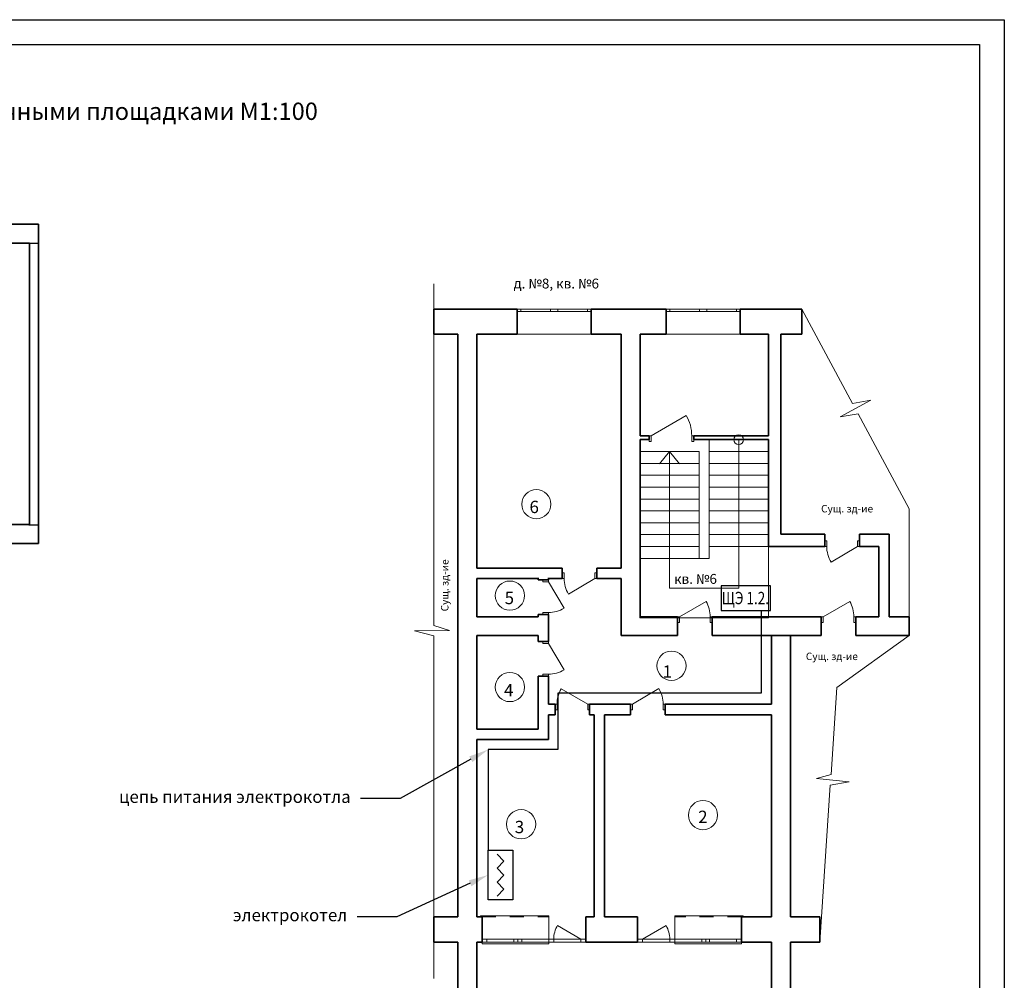
# Model space of a CAD drawing. Units: millimetres. Extents: x 74 to 8673, y 3523 to 4433.
# Drawn here: x 6129 to 6328, y 3626 to 3820 of the extents above; entities that cross this region are included whole.
import ezdxf
from ezdxf import colors
from ezdxf.entities.mleader import LeaderData, LeaderLine
from ezdxf.enums import TextEntityAlignment as Align
from ezdxf.math import Vec2, Vec3

# ---------------------------------------------------------------- set-up
doc = ezdxf.new("R2010")
doc.units = ezdxf.units.MM
doc.linetypes.add('Штриховая', pattern=[564.444447, 282.222223, -282.222223])
for name, color, linetype in [('Двери ArchiCAD', 7, 'Continuous'), ('Конструктивный - Комбинирован.', 7, 'Continuous'), ('Конструктивный - Несущий', 7, 'Continuous'), ('Окна ArchiCAD', 7, 'Continuous'), ('рамка и штамп', 7, 'Continuous')]:
    doc.layers.add(name, color=color, linetype=linetype)
for name, color, linetype, lineweight, true_color in [('Двери ArchiCAD_Ном._пера__23', 7, 'Continuous', 20, 0xff6600), ('Двери ArchiCAD_Ном._пера__3', 7, 'Continuous', 18, 0xff6600), ('Оболочка - Крыша_Ном._пера__61', 7, 'Continuous', 20, 0x6a6a6a), ('Оболочка - Крыша_Ном._пера__82', 7, 'Continuous', 20, 0xaaaaaa), ('Окна ArchiCAD_Ном._пера__23', 7, 'Continuous', 20, 0xff6600), ('Окна ArchiCAD_Ном._пера__3', 7, 'Continuous', 18, 0xff6600)]:
    doc.layers.add(name, color=color, linetype=linetype, lineweight=lineweight, true_color=true_color)
for name, color, linetype, lineweight in [('Двери ArchiCAD_Ном._пера__27', 7, 'Continuous', 35), ('Интерьер - Мебель_Ном._пера__1', 7, 'Continuous', 13), ('Конструктивный - Комбинирован._Ном._пера__1', 7, 'Continuous', 13), ('Конструктивный - Несущий_Ном._пера__27', 7, 'Continuous', 35), ('Оболочка - Крыша_Ном._пера__41', 7, 'Continuous', 25), ('Окна ArchiCAD_Ном._пера__2', 8, 'Continuous', 15), ('Окна ArchiCAD_Ном._пера__27', 7, 'Continuous', 35), ('Текст', 7, 'Continuous', 15), ('Формат', 7, 'Continuous', 15), ('Элемент модели - Зона_Ном._пера__7', 7, 'Continuous', 35)]:
    doc.layers.add(name, color=color, linetype=linetype, lineweight=lineweight)
doc.styles.add('GOST', font='isocpeur.ttf', dxfattribs={"width": 0.8, "oblique": 15})
doc.styles.add('СГЕНЕРИР_СТИЛЬ_2', font='isocp.shx')

# ---------------------------------------------------------------- blocks, each defined once
blk = doc.blocks.new('Лестница П-образная 19_2')
at = {"layer": 'Конструктивный - Комбинирован._Ном._пера__1', "linetype": 'Continuous'}
for p, q in [((2400, 2600), (240, 2600)), ((240, 2600), (240, 1400)), ((480, 1400), (480, 2600)), ((720, 1400), (720, 2600)), ((960, 1400), (960, 2600)), ((1200, 1400), (1200, 2600)), ((1440, 1400), (1440, 2600)), ((1680, 1400), (1680, 2600)), ((1920, 1400), (1920, 2600)), ((2160, 1400), (2160, 2600)), ((2400, 1400), (2400, 2600)), ((3600, 2600), (2400, 2600)), ((2400, 1400), (2400, 2600)), ((3600, 0), (3600, 2600)), ((490, 2200), (240, 2000)), ((240, 2000), (490, 1800)), ((2400, 2000), (240, 2000)), ((2400, 2000), (3000, 2000)), ((3000, 600), (3000, 2000)), ((240, 1400), (2400, 1400)), ((2400, 1400), (2400, 1200)), ((0, 1200), (0, 0)), ((2160, 1200), (0, 1200)), ((0, 1200), (0, 0)), ((240, 1200), (240, 0)), ((480, 1200), (480, 0)), ((720, 1200), (720, 0)), ((960, 1200), (960, 0)), ((1200, 1200), (1200, 0)), ((1440, 1200), (1440, 0)), ((1680, 1200), (1680, 0)), ((1920, 1200), (1920, 0)), ((2160, 0), (2160, 1200)), ((2400, 1200), (2160, 1200)), ((0, 600), (2160, 600)), ((2160, 600), (3000, 600)), ((0, 0), (2160, 0)), ((2160, 0), (3600, 0))]:
    blk.add_line(p, q, dxfattribs=at)
for start, end in [(90, 270), (270, 90)]:
    blk.add_arc((0, 600), 100, start, end, dxfattribs=at)
blk = doc.blocks.new('Балконный Блок 02 19_4')
at = {"layer": 'Окна ArchiCAD_Ном._пера__2', "linetype": 'Continuous'}
for p, q in [((-1080, 475), (300, 475)), ((-1080, 450), (-1080, 475)), ((300, 0), (300, 475)), ((-1050, -90), (-1050, -60)), ((-1050, -90), (300, -90)), ((300, -90), (300, -60))]:
    blk.add_line(p, q, dxfattribs=at)
at = {"layer": 'Окна ArchiCAD_Ном._пера__23', "linetype": 'Continuous'}
for p, q in [((-1050, -60), (-1050, 0)), ((-1050, 0), (1050, 0)), ((-950, -60), (-950, 0)), ((-405, -60), (-405, 0)), ((-325, -60), (-325, 0)), ((-245, -60), (-245, 0)), ((300, -60), (300, 0)), ((400, -60), (400, 0)), ((950, -60), (950, 0)), ((1050, -60), (1050, 0)), ((-1050, -60), (1050, -60))]:
    blk.add_line(p, q, dxfattribs=at)
at = {"layer": 'Окна ArchiCAD_Ном._пера__27', "linetype": 'Continuous'}
for p, q in [((-1050, -60), (-1050, 0)), ((1050, -60), (1050, 0))]:
    blk.add_line(p, q, dxfattribs=at)
at = {"layer": 'Окна ArchiCAD_Ном._пера__3', "linetype": 'Штриховая'}
for p, q in [((-1050, 450), (300, 450)), ((-1050, -60), (300, -60))]:
    blk.add_line(p, q, dxfattribs=at)
at = {"layer": 'Окна ArchiCAD_Ном._пера__3', "linetype": 'Continuous'}
blk.add_line((950, 0), (476, 279), dxfattribs=at)
blk.add_arc((950, 0), 550, 149.5486, 180, dxfattribs=at)
blk = doc.blocks.new('Балконный Блок 02 19_5')
at = {"layer": 'Окна ArchiCAD_Ном._пера__2', "linetype": 'Continuous'}
for p, q in [((-1080, 475), (300, 475)), ((-1080, 450), (-1080, 475)), ((300, 0), (300, 475)), ((-1050, -90), (-1050, -60)), ((-1050, -90), (300, -90)), ((300, -90), (300, -60))]:
    blk.add_line(p, q, dxfattribs=at)
at = {"layer": 'Окна ArchiCAD_Ном._пера__23', "linetype": 'Continuous'}
for p, q in [((-1050, -60), (-1050, 0)), ((-1050, 0), (1050, 0)), ((-950, -60), (-950, 0)), ((-405, -60), (-405, 0)), ((-325, -60), (-325, 0)), ((-245, -60), (-245, 0)), ((300, -60), (300, 0)), ((400, -60), (400, 0)), ((950, -60), (950, 0)), ((1050, -60), (1050, 0)), ((-1050, -60), (1050, -60))]:
    blk.add_line(p, q, dxfattribs=at)
at = {"layer": 'Окна ArchiCAD_Ном._пера__27', "linetype": 'Continuous'}
for p, q in [((-1050, -60), (-1050, 0)), ((1050, -60), (1050, 0))]:
    blk.add_line(p, q, dxfattribs=at)
at = {"layer": 'Окна ArchiCAD_Ном._пера__3', "linetype": 'Штриховая'}
for p, q in [((-1050, 450), (300, 450)), ((-1050, -60), (300, -60))]:
    blk.add_line(p, q, dxfattribs=at)
at = {"layer": 'Окна ArchiCAD_Ном._пера__3', "linetype": 'Continuous'}
blk.add_line((950, 0), (477, 280), dxfattribs=at)
blk.add_arc((950, 0), 550, 149.3458, 180, dxfattribs=at)
blk = doc.blocks.new('Стена_425', base_point=(-205328, 94577))
at = {"layer": 'Конструктивный - Несущий_Ном._пера__27', "linetype": 'Continuous'}
for p, q in [((-212155, 95087), (-212185, 95087)), ((-212155, 94577), (-212155, 95087)), ((-210055, 94577), (-210055, 95087)), ((-209009, 94577), (-209009, 95087)), ((-206909, 95087), (-206879, 95087)), ((-206909, 94577), (-206909, 95087))]:
    blk.add_line(p, q, dxfattribs=at)
at = {"layer": 'Конструктивный - Несущий_Ном._пера__27', "linetype": 'Continuous', "flags": 128}
for points in [[(-212641, 95087), (-213126, 95087)], [(-213126, 95087), (-213126, 94577)], [(-212185, 95087), (-212261, 95087)], [(-209891, 95087), (-210055, 95087)], [(-209009, 95087), (-209681, 95087)], [(-206301, 95087), (-206879, 95087)], [(-205328, 95087), (-205921, 95087)], [(-205328, 94577), (-205328, 95087)], [(-213126, 94577), (-212641, 94577)], [(-212261, 94577), (-212155, 94577)], [(-210055, 94577), (-209009, 94577)], [(-206909, 94577), (-206301, 94577)], [(-205921, 94577), (-205328, 94577)]]:
    blk.add_lwpolyline(points, dxfattribs=at)
at = {"layer": 'Конструктивный - Несущий_Ном._пера__27', "linetype": 'Continuous'}
for p in [(-212155, 94577), (-206909, 94577)]:
    blk.add_point(p, dxfattribs=at)
at = {"layer": 'Окна ArchiCAD', "linetype": 'Continuous', "zscale": 1000}
blk.add_blockref('Балконный Блок 02 19_5', (-211105, 94637), dxfattribs=at)
at = {"layer": 'Окна ArchiCAD', "linetype": 'Continuous', "xscale": -1, "zscale": 1000}
blk.add_blockref('Балконный Блок 02 19_4', (-207959, 94637), dxfattribs=at)
blk = doc.blocks.new('Стена_426', base_point=(-206301, 93557))
at = {"layer": 'Конструктивный - Несущий_Ном._пера__27', "linetype": 'Continuous', "flags": 128}
for points in [[(-205921, 100777), (-206301, 100777)], [(-206301, 100777), (-206301, 99387)], [(-205921, 99387), (-205921, 100777)], [(-206301, 99177), (-206301, 95087)], [(-205921, 95087), (-205921, 99177)], [(-206301, 94577), (-206301, 93557)], [(-205921, 93347), (-205921, 94577)]]:
    blk.add_lwpolyline(points, dxfattribs=at)
blk = doc.blocks.new('Стена_427', base_point=(-209681, 94577))
at = {"layer": 'Конструктивный - Несущий_Ном._пера__27', "linetype": 'Continuous', "flags": 128}
for points in [[(-209891, 99177), (-209891, 95087)], [(-209681, 95087), (-209681, 99177)]]:
    blk.add_lwpolyline(points, dxfattribs=at)
blk = doc.blocks.new('Стена_428', base_point=(-212261, 93557))
at = {"layer": 'Конструктивный - Несущий_Ном._пера__27', "linetype": 'Continuous', "flags": 128}
for points in [[(-212641, 106867), (-212641, 95087)], [(-212261, 102137), (-212261, 106867)], [(-212261, 101157), (-212261, 101927)], [(-212261, 98887), (-212261, 100777)], [(-212261, 95087), (-212261, 98677)], [(-212641, 94577), (-212641, 93347)], [(-212261, 93557), (-212261, 94577)]]:
    blk.add_lwpolyline(points, dxfattribs=at)
blk = doc.blocks.new('Однопольная Дверь 19_51')
at = {"layer": 'Двери ArchiCAD_Ном._пера__23', "linetype": 'Continuous'}
for p, q in [((-310, 0), (-350, 0)), ((-350, 0), (-350, -115)), ((-310, -115), (-310, 0)), ((350, 0), (310, 0)), ((310, 0), (310, -115)), ((350, -115), (350, 0)), ((-350, -115), (-310, -115)), ((310, -115), (350, -115))]:
    blk.add_line(p, q, dxfattribs=at)
at = {"layer": 'Двери ArchiCAD_Ном._пера__27', "linetype": 'Continuous'}
for p, q in [((-350, 0), (-387, 0)), ((-350, 0), (-350, -115)), ((350, 0), (350, -115)), ((350, 0), (387, 0)), ((-350, -115), (-350, -210)), ((350, -115), (350, -210)), ((-350, -210), (-387, -210)), ((350, -210), (387, -210))]:
    blk.add_line(p, q, dxfattribs=at)
at = {"layer": 'Двери ArchiCAD_Ном._пера__3', "linetype": 'Continuous'}
blk.add_line((310, 0), (-222, 319), dxfattribs=at)
blk.add_arc((310, 0), 620, 149.075, 180, dxfattribs=at)
blk = doc.blocks.new('Однопольная Дверь 19_70')
at = {"layer": 'Двери ArchiCAD_Ном._пера__23', "linetype": 'Continuous'}
for p, q in [((-310, 0), (-350, 0)), ((-350, 0), (-350, -115)), ((-310, -115), (-310, 0)), ((350, 0), (310, 0)), ((310, 0), (310, -115)), ((350, -115), (350, 0)), ((-350, -115), (-310, -115)), ((310, -115), (350, -115))]:
    blk.add_line(p, q, dxfattribs=at)
at = {"layer": 'Двери ArchiCAD_Ном._пера__27', "linetype": 'Continuous'}
for p, q in [((-350, 0), (-387, 0)), ((-350, 0), (-350, -115)), ((350, 0), (350, -115)), ((350, 0), (387, 0)), ((-350, -115), (-350, -210)), ((350, -115), (350, -210)), ((-350, -210), (-387, -210)), ((350, -210), (387, -210))]:
    blk.add_line(p, q, dxfattribs=at)
at = {"layer": 'Двери ArchiCAD_Ном._пера__3', "linetype": 'Continuous'}
blk.add_line((310, 0), (-225, 313), dxfattribs=at)
blk.add_arc((310, 0), 620, 149.6854, 180, dxfattribs=at)
blk = doc.blocks.new('Стена_429', base_point=(-205921, 99177))
at = {"layer": 'Конструктивный - Несущий_Ном._пера__27', "linetype": 'Continuous'}
for p, q in [((-210679, 99387), (-210716, 99387)), ((-210679, 99387), (-210679, 99272)), ((-209979, 99387), (-209942, 99387)), ((-209979, 99387), (-209979, 99272)), ((-209154, 99387), (-209191, 99387)), ((-209154, 99387), (-209154, 99272)), ((-208454, 99387), (-208417, 99387)), ((-208454, 99387), (-208454, 99272)), ((-210679, 99177), (-210716, 99177)), ((-210679, 99272), (-210679, 99177)), ((-209979, 99272), (-209979, 99177)), ((-209979, 99177), (-209942, 99177)), ((-209154, 99177), (-209191, 99177)), ((-209154, 99272), (-209154, 99177)), ((-208454, 99272), (-208454, 99177)), ((-208454, 99177), (-208417, 99177))]:
    blk.add_line(p, q, dxfattribs=at)
at = {"layer": 'Конструктивный - Несущий_Ном._пера__27', "linetype": 'Continuous', "flags": 128}
for points in [[(-210679, 99387), (-210811, 99387)], [(-209154, 99387), (-209979, 99387)], [(-206301, 99387), (-208454, 99387)], [(-205921, 99177), (-205921, 99387)], [(-210811, 99177), (-210679, 99177)], [(-209979, 99177), (-209891, 99177)], [(-209681, 99177), (-209154, 99177)], [(-208454, 99177), (-206301, 99177)]]:
    blk.add_lwpolyline(points, dxfattribs=at)
at = {"layer": 'Двери ArchiCAD', "linetype": 'Continuous', "zscale": 1000}
blk.add_blockref('Однопольная Дверь 19_70', (-210329, 99387), dxfattribs=at)
at = {"layer": 'Двери ArchiCAD', "linetype": 'Continuous', "xscale": -1, "zscale": 1000}
blk.add_blockref('Однопольная Дверь 19_51', (-208804, 99387), dxfattribs=at)
blk = doc.blocks.new('Однопольная Дверь 19_52')
at = {"layer": 'Двери ArchiCAD_Ном._пера__23', "linetype": 'Continuous'}
for p, q in [((-310, 0), (-350, 0)), ((-350, 0), (-350, -115)), ((-310, -115), (-310, 0)), ((350, 0), (310, 0)), ((310, 0), (310, -115)), ((350, -115), (350, 0)), ((-350, -115), (-310, -115)), ((310, -115), (350, -115))]:
    blk.add_line(p, q, dxfattribs=at)
at = {"layer": 'Двери ArchiCAD_Ном._пера__27', "linetype": 'Continuous'}
for p, q in [((-350, 0), (-387, 0)), ((-350, 0), (-350, -115)), ((350, 0), (350, -115)), ((350, 0), (387, 0)), ((-350, -115), (-350, -210)), ((350, -115), (350, -210)), ((-350, -210), (-387, -210)), ((350, -210), (387, -210))]:
    blk.add_line(p, q, dxfattribs=at)
at = {"layer": 'Двери ArchiCAD_Ном._пера__3', "linetype": 'Continuous'}
blk.add_line((310, 0), (-225, 314), dxfattribs=at)
blk.add_arc((310, 0), 620, 149.6131, 180, dxfattribs=at)
blk = doc.blocks.new('Стена_430', base_point=(-210811, 98677))
at = {"layer": 'Конструктивный - Несущий_Ном._пера__27', "linetype": 'Continuous'}
for p, q in [((-211021, 101903), (-211021, 101940)), ((-210811, 101903), (-210811, 101940)), ((-210926, 101903), (-211021, 101903)), ((-210811, 101903), (-210926, 101903)), ((-211021, 101203), (-211021, 101166)), ((-210926, 101203), (-211021, 101203)), ((-210811, 101203), (-210926, 101203)), ((-210811, 101203), (-210811, 101166)), ((-211021, 100657), (-211021, 100694)), ((-210926, 100657), (-211021, 100657)), ((-210811, 100657), (-210926, 100657)), ((-210811, 100657), (-210811, 100694)), ((-211021, 99957), (-211021, 99920)), ((-210926, 99957), (-211021, 99957)), ((-210811, 99957), (-210926, 99957)), ((-210811, 99957), (-210811, 99920))]:
    blk.add_line(p, q, dxfattribs=at)
at = {"layer": 'Конструктивный - Несущий_Ном._пера__27', "linetype": 'Continuous', "flags": 128}
for points in [[(-211021, 101927), (-211021, 101903)], [(-210811, 101903), (-210811, 101927)], [(-211021, 101203), (-211021, 101157)], [(-210811, 100657), (-210811, 101203)], [(-211021, 100777), (-211021, 100657)], [(-211021, 99957), (-211021, 98887)], [(-210811, 99387), (-210811, 99957)], [(-210811, 98677), (-210811, 99177)]]:
    blk.add_lwpolyline(points, dxfattribs=at)
at = {"layer": 'Двери ArchiCAD', "linetype": 'Continuous', "xscale": -1, "zscale": 1000, "rotation": 270}
for p in [(-210811, 101553), (-210811, 100307)]:
    blk.add_blockref('Однопольная Дверь 19_52', p, dxfattribs=at)
blk = doc.blocks.new('Стена_432', base_point=(-209341, 100777))
at = {"layer": 'Конструктивный - Несущий_Ном._пера__27', "linetype": 'Continuous', "flags": 128}
for points in [[(-209341, 106867), (-209341, 102137)], [(-208961, 104817), (-208961, 106867)], [(-208961, 101157), (-208961, 104737)], [(-209341, 101927), (-209341, 100777)], [(-209341, 100777), (-208961, 100777)]]:
    blk.add_lwpolyline(points, dxfattribs=at)
blk = doc.blocks.new('Стена_433', base_point=(-210811, 98677))
at = {"layer": 'Конструктивный - Несущий_Ном._пера__27', "linetype": 'Continuous', "flags": 128}
for points in [[(-211021, 98887), (-212261, 98887)], [(-212261, 98677), (-210811, 98677)]]:
    blk.add_lwpolyline(points, dxfattribs=at)
blk = doc.blocks.new('Стена_434', base_point=(-210811, 100777))
at = {"layer": 'Конструктивный - Несущий_Ном._пера__27', "linetype": 'Continuous', "flags": 128}
for points in [[(-211021, 101157), (-212261, 101157)], [(-212261, 100777), (-211021, 100777)]]:
    blk.add_lwpolyline(points, dxfattribs=at)
blk = doc.blocks.new('Однопольная Дверь 19_53')
at = {"layer": 'Двери ArchiCAD_Ном._пера__23', "linetype": 'Continuous'}
for p, q in [((-310, 0), (-350, 0)), ((-350, 0), (-350, -115)), ((-310, -115), (-310, 0)), ((350, 0), (310, 0)), ((310, 0), (310, -115)), ((350, -115), (350, 0)), ((-350, -115), (-310, -115)), ((310, -115), (350, -115))]:
    blk.add_line(p, q, dxfattribs=at)
at = {"layer": 'Двери ArchiCAD_Ном._пера__27', "linetype": 'Continuous'}
for p, q in [((-350, 0), (-387, 0)), ((-350, 0), (-350, -115)), ((350, 0), (350, -115)), ((350, 0), (387, 0)), ((-350, -115), (-350, -210)), ((350, -115), (350, -210)), ((-350, -210), (-387, -210)), ((350, -210), (387, -210))]:
    blk.add_line(p, q, dxfattribs=at)
at = {"layer": 'Двери ArchiCAD_Ном._пера__3', "linetype": 'Continuous'}
blk.add_line((310, 0), (-226, 311), dxfattribs=at)
blk.add_arc((310, 0), 620, 149.9042, 180, dxfattribs=at)
blk = doc.blocks.new('Стена_435', base_point=(-212261, 101927))
at = {"layer": 'Конструктивный - Несущий_Ном._пера__27', "linetype": 'Continuous'}
for p, q in [((-210533, 102137), (-210570, 102137)), ((-210533, 102042), (-210533, 102137)), ((-209833, 102137), (-209796, 102137)), ((-209833, 102042), (-209833, 102137)), ((-210533, 101927), (-210570, 101927)), ((-210533, 101927), (-210533, 102042)), ((-209833, 101927), (-209833, 102042)), ((-209833, 101927), (-209796, 101927))]:
    blk.add_line(p, q, dxfattribs=at)
at = {"layer": 'Конструктивный - Несущий_Ном._пера__27', "linetype": 'Continuous', "flags": 128}
for points in [[(-210533, 102137), (-212261, 102137)], [(-209341, 102137), (-209833, 102137)], [(-212261, 101927), (-211021, 101927)], [(-210811, 101927), (-210533, 101927)], [(-209833, 101927), (-209341, 101927)]]:
    blk.add_lwpolyline(points, dxfattribs=at)
at = {"layer": 'Двери ArchiCAD', "linetype": 'Continuous', "xscale": -1, "zscale": 1000, "rotation": 180}
blk.add_blockref('Однопольная Дверь 19_53', (-210183, 101927), dxfattribs=at)
blk = doc.blocks.new('Двустворчатое Окно 19_2')
at = {"layer": 'Окна ArchiCAD_Ном._пера__23', "linetype": 'Continuous'}
for p, q in [((-750, 0), (-675, 0)), ((-675, 0), (-675, -50)), ((-75, -50), (-75, 0)), ((-75, 0), (0, 0)), ((0, 0), (75, 0)), ((75, 0), (75, -50)), ((675, -50), (675, 0)), ((675, 0), (750, 0)), ((-675, -50), (-750, -50)), ((0, -50), (-75, -50)), ((75, -50), (0, -50)), ((750, -50), (675, -50))]:
    blk.add_line(p, q, dxfattribs=at)
at = {"layer": 'Окна ArchiCAD_Ном._пера__27', "linetype": 'Continuous'}
for p, q in [((-750, -50), (-750, 0)), ((750, -50), (750, 0))]:
    blk.add_line(p, q, dxfattribs=at)
at = {"layer": 'Окна ArchiCAD_Ном._пера__3', "linetype": 'Continuous'}
for p, q in [((-750, 460), (750, 460)), ((-675, 0), (-75, 0)), ((75, 0), (675, 0)), ((-750, -50), (750, -50)), ((-75, -50), (-675, -50)), ((675, -50), (75, -50))]:
    blk.add_line(p, q, dxfattribs=at)
blk = doc.blocks.new('Стена_436', base_point=(-213126, 106867))
at = {"layer": 'Конструктивный - Несущий_Ном._пера__27', "linetype": 'Continuous'}
for p, q in [((-211447, 107377), (-211447, 107327)), ((-211447, 107327), (-211447, 106867)), ((-209947, 107377), (-209947, 107327)), ((-209947, 107327), (-209947, 106867)), ((-208434, 107377), (-208434, 107327)), ((-208434, 107327), (-208434, 106867)), ((-206934, 107377), (-206934, 107327)), ((-206934, 107327), (-206934, 106867))]:
    blk.add_line(p, q, dxfattribs=at)
at = {"layer": 'Конструктивный - Несущий_Ном._пера__27', "linetype": 'Continuous', "flags": 128}
for points in [[(-211447, 107377), (-213126, 107377)], [(-213126, 107377), (-213126, 106867)], [(-208434, 107377), (-209947, 107377)], [(-205691, 107377), (-206934, 107377)], [(-205691, 106867), (-205691, 107377)], [(-213126, 106867), (-212641, 106867)], [(-212261, 106867), (-211447, 106867)], [(-209947, 106867), (-209341, 106867)], [(-208961, 106867), (-208434, 106867)], [(-206934, 106867), (-206366, 106867)], [(-206116, 106867), (-205691, 106867)]]:
    blk.add_lwpolyline(points, dxfattribs=at)
at = {"layer": 'Окна ArchiCAD', "linetype": 'Continuous', "zscale": 1000, "rotation": 180}
for p in [(-210697, 107327), (-207684, 107327)]:
    blk.add_blockref('Двустворчатое Окно 19_2', p, dxfattribs=at)
blk = doc.blocks.new('Стена_608', base_point=(-203926, 101157))
at = {"layer": 'Конструктивный - Несущий_Ном._пера__27', "linetype": 'Continuous', "flags": 128}
for points in [[(-203926, 101157), (-203926, 102827)], [(-204136, 102577), (-204136, 101157)]]:
    blk.add_lwpolyline(points, dxfattribs=at)
blk = doc.blocks.new('Однопольная Дверь 19_72')
at = {"layer": 'Двери ArchiCAD_Ном._пера__23', "linetype": 'Continuous'}
for p, q in [((-410, 0), (-450, 0)), ((-450, 0), (-450, -115)), ((-410, -115), (-410, 0)), ((450, 0), (410, 0)), ((410, 0), (410, -115)), ((450, -115), (450, 0)), ((-450, -115), (-410, -115)), ((410, -115), (450, -115))]:
    blk.add_line(p, q, dxfattribs=at)
at = {"layer": 'Двери ArchiCAD_Ном._пера__27', "linetype": 'Continuous'}
for p, q in [((-450, 0), (-487, 0)), ((-450, 0), (-450, -80)), ((450, 0), (450, -80)), ((450, 0), (487, 0)), ((-450, -80), (-487, -80)), ((450, -80), (487, -80))]:
    blk.add_line(p, q, dxfattribs=at)
at = {"layer": 'Двери ArchiCAD_Ном._пера__3', "linetype": 'Continuous'}
blk.add_line((410, 0), (-300, 410), dxfattribs=at)
blk.add_arc((410, 0), 820, 150, 180, dxfattribs=at)
blk = doc.blocks.new('Стена_609', base_point=(-206116, 104737))
at = {"layer": 'Конструктивный - Несущий_Ном._пера__27', "linetype": 'Continuous'}
for p, q in [((-208776, 104817), (-208813, 104817)), ((-208776, 104737), (-208813, 104737)), ((-208776, 104817), (-208776, 104737)), ((-207876, 104817), (-207839, 104817)), ((-207876, 104817), (-207876, 104737)), ((-207876, 104737), (-207839, 104737))]:
    blk.add_line(p, q, dxfattribs=at)
at = {"layer": 'Конструктивный - Несущий_Ном._пера__27', "linetype": 'Continuous', "flags": 128}
for points in [[(-208776, 104817), (-208961, 104817)], [(-208961, 104737), (-208776, 104737)], [(-206366, 104817), (-207876, 104817)], [(-207876, 104737), (-206366, 104737)]]:
    blk.add_lwpolyline(points, dxfattribs=at)
at = {"layer": 'Двери ArchiCAD', "linetype": 'Continuous', "xscale": -1, "zscale": 1000}
blk.add_blockref('Однопольная Дверь 19_72', (-208326, 104817), dxfattribs=at)
blk = doc.blocks.new('Стена_610', base_point=(-206116, 102577))
at = {"layer": 'Конструктивный - Несущий_Ном._пера__27', "linetype": 'Continuous', "flags": 128}
for points in [[(-206366, 106867), (-206366, 104817)], [(-206116, 102827), (-206116, 106867)], [(-206366, 104737), (-206366, 102577)]]:
    blk.add_lwpolyline(points, dxfattribs=at)
blk = doc.blocks.new('Однопольная Дверь 19_58')
at = {"layer": 'Двери ArchiCAD_Ном._пера__23', "linetype": 'Continuous'}
for p, q in [((-310, 0), (-350, 0)), ((-350, 0), (-350, -115)), ((-310, -115), (-310, 0)), ((350, 0), (310, 0)), ((310, 0), (310, -115)), ((350, -115), (350, 0)), ((-350, -115), (-310, -115)), ((310, -115), (350, -115))]:
    blk.add_line(p, q, dxfattribs=at)
at = {"layer": 'Двери ArchiCAD_Ном._пера__27', "linetype": 'Continuous'}
for p, q in [((-350, 0), (-387, 0)), ((-350, 0), (-350, -115)), ((350, 0), (350, -115)), ((350, 0), (387, 0)), ((-350, -115), (-350, -250)), ((350, -115), (350, -250)), ((-350, -250), (-387, -250)), ((350, -250), (387, -250))]:
    blk.add_line(p, q, dxfattribs=at)
at = {"layer": 'Двери ArchiCAD_Ном._пера__3', "linetype": 'Continuous'}
blk.add_line((310, 0), (-223, 317), dxfattribs=at)
blk.add_arc((310, 0), 620, 149.2092, 180, dxfattribs=at)
blk = doc.blocks.new('Стена_611', base_point=(-206116, 102577))
at = {"layer": 'Конструктивный - Несущий_Ном._пера__27', "linetype": 'Continuous'}
for p, q in [((-205227, 102827), (-205264, 102827)), ((-205227, 102692), (-205227, 102827)), ((-204527, 102827), (-204490, 102827)), ((-204527, 102692), (-204527, 102827)), ((-205227, 102577), (-205264, 102577)), ((-205227, 102577), (-205227, 102692)), ((-204527, 102577), (-204527, 102692)), ((-204527, 102577), (-204490, 102577))]:
    blk.add_line(p, q, dxfattribs=at)
at = {"layer": 'Конструктивный - Несущий_Ном._пера__27', "linetype": 'Continuous', "flags": 128}
for points in [[(-205227, 102827), (-206116, 102827)], [(-203926, 102827), (-204527, 102827)], [(-206366, 102577), (-205227, 102577)], [(-204527, 102577), (-204136, 102577)]]:
    blk.add_lwpolyline(points, dxfattribs=at)
at = {"layer": 'Двери ArchiCAD', "linetype": 'Continuous', "xscale": -1, "zscale": 1000, "rotation": 180}
blk.add_blockref('Однопольная Дверь 19_58', (-204877, 102577), dxfattribs=at)
blk = doc.blocks.new('Однопольная Дверь 19_71')
at = {"layer": 'Двери ArchiCAD_Ном._пера__23', "linetype": 'Continuous'}
for p, q in [((-310, 0), (-350, 0)), ((-350, 0), (-350, -115)), ((-310, -115), (-310, 0)), ((350, 0), (310, 0)), ((310, 0), (310, -115)), ((350, -115), (350, 0)), ((-350, -115), (-310, -115)), ((310, -115), (350, -115))]:
    blk.add_line(p, q, dxfattribs=at)
at = {"layer": 'Двери ArchiCAD_Ном._пера__27', "linetype": 'Continuous'}
for p, q in [((-350, 0), (-387, 0)), ((-350, 0), (-350, -115)), ((350, 0), (350, -115)), ((350, 0), (387, 0)), ((-350, -115), (-350, -380)), ((350, -115), (350, -380)), ((-350, -380), (-387, -380)), ((350, -380), (387, -380))]:
    blk.add_line(p, q, dxfattribs=at)
at = {"layer": 'Двери ArchiCAD_Ном._пера__3', "linetype": 'Continuous'}
blk.add_line((310, 0), (-227, 310), dxfattribs=at)
blk.add_arc((310, 0), 620, 150, 180, dxfattribs=at)
blk = doc.blocks.new('Стена_612', base_point=(-203519, 101157))
at = {"layer": 'Конструктивный - Несущий_Ном._пера__27', "linetype": 'Continuous'}
for p, q in [((-208203, 101157), (-208240, 101157)), ((-208203, 101157), (-208203, 101042)), ((-207503, 101157), (-207466, 101157)), ((-207503, 101157), (-207503, 101042)), ((-205298, 101157), (-205335, 101157)), ((-205298, 101157), (-205298, 101042)), ((-204598, 101157), (-204561, 101157)), ((-204598, 101157), (-204598, 101042)), ((-208203, 101042), (-208203, 100777)), ((-207503, 101042), (-207503, 100777)), ((-205298, 101042), (-205298, 100777)), ((-204598, 101042), (-204598, 100777)), ((-208203, 100777), (-208240, 100777)), ((-207503, 100777), (-207466, 100777)), ((-205298, 100777), (-205335, 100777)), ((-204598, 100777), (-204561, 100777))]:
    blk.add_line(p, q, dxfattribs=at)
at = {"layer": 'Конструктивный - Несущий_Ном._пера__27', "linetype": 'Continuous', "flags": 128}
for points in [[(-208203, 101157), (-208961, 101157)], [(-205298, 101157), (-207503, 101157)], [(-204136, 101157), (-204598, 101157)], [(-203519, 101157), (-203926, 101157)], [(-203519, 100777), (-203519, 101157)], [(-208961, 100777), (-208203, 100777)], [(-207503, 100777), (-205298, 100777)], [(-204598, 100777), (-203519, 100777)]]:
    blk.add_lwpolyline(points, dxfattribs=at)
at = {"layer": 'Двери ArchiCAD', "linetype": 'Continuous', "xscale": -1, "zscale": 1000}
for p in [(-207853, 101157), (-204948, 101157)]:
    blk.add_blockref('Однопольная Дверь 19_71', p, dxfattribs=at)
blk = doc.blocks.new('Стена_422', base_point=(-213795, 116441))
at = {"layer": 'Конструктивный - Несущий_Ном._пера__27', "linetype": 'Continuous', "flags": 128}
for points in [[(-212055, 116821), (-213285, 116821)], [(-213285, 116441), (-212235, 116441)]]:
    blk.add_lwpolyline(points, dxfattribs=at)
blk = doc.blocks.new('Стена_423', base_point=(-213795, 110371))
at = {"layer": 'Конструктивный - Несущий_Ном._пера__27', "linetype": 'Continuous', "flags": 128}
for points in [[(-212235, 110751), (-213285, 110751)], [(-213285, 110371), (-212055, 110371)]]:
    blk.add_lwpolyline(points, dxfattribs=at)
blk = doc.blocks.new('Стена_424', base_point=(-212055, 110371))
at = {"layer": 'Конструктивный - Несущий_Ном._пера__27', "linetype": 'Continuous', "flags": 128}
for points in [[(-212055, 110371), (-212055, 116821)], [(-212235, 116441), (-212235, 110751)]]:
    blk.add_lwpolyline(points, dxfattribs=at)

msp = doc.modelspace()

# ---------------------------------------------------------------- linework, layer by layer
for p, q in [((6279.05, 3700.55), (6279.05, 3683.81)), ((6279.05, 3683.81), (6237.91, 3683.81)), ((6237.91, 3683.81), (6237.91, 3672.41)), ((6237.91, 3672.41), (6223.84, 3672.41)), ((6223.84, 3672.41), (6223.84, 3652.06))]:
    msp.add_line(p, q)
for points in [[(6270.93, 3705.55), (6270.93, 3700.55), (6280.93, 3700.55), (6280.93, 3705.55)], [(6223.84, 3642.06), (6223.84, 3652.06), (6228.84, 3652.06), (6228.84, 3642.06)]]:
    msp.add_lwpolyline(points, close=True)
msp.add_lwpolyline([(6225.64, 3642.76), (6225.64, 3642.76), (6227.05, 3644.18), (6225.64, 3645.59), (6227.05, 3647.01), (6225.64, 3648.42), (6227.05, 3649.84), (6225.64, 3651.25), (6225.64, 3651.25)])
at = {"layer": 'Оболочка - Крыша_Ном._пера__41', "linetype": 'Continuous'}
for p, q in [((6131.13, 3774.81), (6132.93, 3774.81)), ((6131.02, 3717.87), (6132.82, 3717.87))]:
    msp.add_line(p, q, dxfattribs=at)
at = {"layer": 'Оболочка - Крыша_Ном._пера__61', "linetype": 'Continuous'}
for p, q in [((6212.9, 3766.59), (6212.9, 3697.48)), ((6297.53, 3742.37), (6287.25, 3761.48)), ((6301.22, 3743.07), (6294.98, 3739.71)), ((6297.53, 3742.37), (6301.22, 3743.07)), ((6294.98, 3739.71), (6298.65, 3740.31)), ((6308.97, 3721.11), (6298.65, 3740.31)), ((6308.97, 3699.28), (6308.97, 3721.11)), ((6208.93, 3696.43), (6216.05, 3696.47)), ((6212.9, 3695.39), (6208.93, 3696.43)), ((6216.05, 3696.47), (6212.9, 3697.48)), ((6212.9, 3695.39), (6212.9, 3626.17)), ((6294.35, 3685), (6308.97, 3695.48)), ((6293.16, 3667.39), (6294.35, 3685)), ((6290.25, 3666.58), (6293.16, 3667.39)), ((6296.84, 3665.92), (6290.25, 3666.58)), ((6290.88, 3633.48), (6293.02, 3665.25)), ((6293.02, 3665.25), (6296.84, 3665.92))]:
    msp.add_line(p, q, dxfattribs=at)
at = {"layer": 'Оболочка - Крыша_Ном._пера__82', "linetype": 'Continuous'}
for centre in [(6233.59, 3722.03), (6228.25, 3703.55), (6260.91, 3689.37), (6228.25, 3685.06), (6267.28, 3659.18), (6230.51, 3657.33)]:
    msp.add_circle(centre, 2.95, dxfattribs=at)
at = {"layer": 'рамка и штамп', "color": 7}
for points in [[(5908.19, 3819.98), (6328.19, 3819.98), (6328.19, 3522.98), (5908.19, 3522.98)], [(5928.19, 3814.98), (6323.19, 3814.98), (6323.19, 3527.98), (5928.19, 3527.98)]]:
    msp.add_lwpolyline(points, close=True, dxfattribs=at)

# ---------------------------------------------------------------- block references
at = {"layer": 'Конструктивный - Комбинирован.', "linetype": 'Continuous', "xscale": -0.01, "yscale": 0.01, "zscale": 10, "rotation": 90}
msp.add_blockref('Лестница П-образная 19_2', (6280.5, 3735.08), dxfattribs=at)
at = {"layer": 'Конструктивный - Несущий', "xscale": 0.01, "yscale": 0.01, "zscale": 0.01}
for name, p in [('Стена_422', (6115.53, 3774.81)), ('Стена_424', (6132.93, 3714.11)), ('Стена_436', (6212.9, 3756.38)), ('Стена_428', (6221.55, 3623.28)), ('Стена_432', (6250.75, 3695.48)), ('Стена_610', (6283, 3713.48)), ('Стена_609', (6283, 3735.08)), ('Стена_423', (6115.53, 3714.11)), ('Стена_611', (6283, 3713.48)), ('Стена_608', (6304.9, 3699.28)), ('Стена_435', (6221.55, 3706.98)), ('Стена_430', (6236.05, 3674.48)), ('Стена_612', (6308.97, 3699.28)), ('Стена_434', (6236.05, 3695.48)), ('Стена_426', (6281.15, 3623.28)), ('Стена_429', (6284.95, 3679.48)), ('Стена_427', (6247.35, 3633.48)), ('Стена_433', (6236.05, 3674.48)), ('Стена_425', (6290.88, 3633.48))]:
    msp.add_blockref(name, p, dxfattribs=at)

# ---------------------------------------------------------------- texts
at = {"layer": 'Интерьер - Мебель_Ном._пера__1', "linetype": 'Continuous', "style": 'СГЕНЕРИР_СТИЛЬ_2'}
for s, insert, char_height, attachment_point in [('\\A1;{\\Fisocp.shx;д. №8, кв. №6}', (6246.26, 3765.64), 2, 9), ('\\A1;{\\Fisocp.shx;6}', (6232.21, 3720.23), 2.5, 7), ('\\A1;{\\Fisocp.shx;кв. №6}', (6261.43, 3705.93), 2, 7), ('\\A1;{\\Fisocp.shx;5}', (6227.19, 3701.82), 2.5, 7), ('\\A1;{\\Fisocp.shx;1}', (6259.13, 3686.94), 2.5, 7), ('\\A1;{\\Fisocp.shx;4}', (6227.06, 3683.17), 2.5, 7), ('\\A1;{\\Fisocp.shx;2}', (6266.31, 3657.57), 2.5, 7), ('\\A1;{\\Fisocp.shx;3}', (6229.24, 3655.52), 2.5, 7)]:
    msp.add_mtext(s, dxfattribs=dict(at, insert=insert, char_height=char_height, attachment_point=attachment_point))
at = {"layer": 'Текст', "style": 'GOST', "oblique": 15, "width": 0.8}
msp.add_text('ЩЭ 1.2.', height=2.5, dxfattribs=at).set_placement((6275.84, 3703.06), align=Align.MIDDLE_CENTER)
at = {"layer": 'Формат', "style": 'GOST', "oblique": 15}
msp.add_text('Планы квартир с лестничными площадками М1:100', height=3.5, dxfattribs=at).set_placement((6129.1, 3801.47, 4332.44), align=Align.MIDDLE_CENTER)
at = {"layer": 'Элемент модели - Зона_Ном._пера__7', "linetype": 'Continuous', "char_height": 1.5, "attachment_point": 1, "style": 'СГЕНЕРИР_СТИЛЬ_2'}
for insert in [(6291.15, 3721.87), (6288.07, 3692.02)]:
    msp.add_mtext('\\A1;{\\Fisocp.shx;Сущ. зд-ие}', dxfattribs=dict(at, insert=insert))
at = {"layer": 'Элемент модели - Зона_Ном._пера__7', "linetype": 'Continuous', "insert": (6214.33, 3700.36), "char_height": 1.5, "attachment_point": 1, "rotation": 90, "style": 'СГЕНЕРИР_СТИЛЬ_2'}
msp.add_mtext('\\A1;{\\Fisocp.shx;Сущ. зд-ие}', dxfattribs=at)

# ---------------------------------------------------------------- leaders
ml = msp.add_multileader_mtext('Standard')
ml.set_content('цепь питания электрокотла', color=256, style='GOST')
ml.set_leader_properties()
ml.build(insert=Vec2(0, 0))
ctx = ml.context
ctx.base_point, ctx.char_height, ctx.plane_origin = Vec3(6157.49, 3662.51), 2.5, Vec3(6249.43, 3700.83)
ctx.text_align_type = 2
notes = []
notes.append((ctx, [(1, (1, 1, 0), (6206.06, 3662.51), (-1, 0), 8, [(0, [(6223.84, 3672.41)], 0, [])])]))
ctx.mtext.insert, ctx.mtext.alignment, ctx.mtext.flow_direction = Vec3(6196.06, 3664.14), 3, 5
ml = msp.add_multileader_mtext('Standard')
ml.set_content('электрокотел', color=256, style='GOST')
ml.set_leader_properties()
ml.build(insert=Vec2(0, 0))
ctx = ml.context
ctx.base_point, ctx.char_height, ctx.plane_origin = Vec3(6175.7, 3638.59), 2.5, Vec3(6232.25, 3672.92)
ctx.text_align_type = 2
notes.append((ctx, [(0, (1, 1, 0), (6205.37, 3638.59), (-1, 0), 8, [(0, [(6223.84, 3647.06)], 0, [])])]))
ctx.mtext.insert, ctx.mtext.alignment, ctx.mtext.flow_direction = Vec3(6195.37, 3640.22), 3, 5
for ctx, leaders in notes:
    for number, flags, end, landing, length, lines in leaders:
        leader = LeaderData()
        leader.index, (leader.has_last_leader_line, leader.has_dogleg_vector, leader.attachment_direction) = number, flags
        leader.last_leader_point, leader.dogleg_vector, leader.dogleg_length = Vec3(end), Vec3(landing), length
        for number, points, colour, breaks in lines:
            line = LeaderLine()
            line.index, line.vertices, line.color, line.breaks = number, Vec3.list(points), colors.encode_raw_color(colour), breaks
            leader.lines.append(line)
        ctx.leaders.append(leader)

doc.saveas('drawing.dxf')
